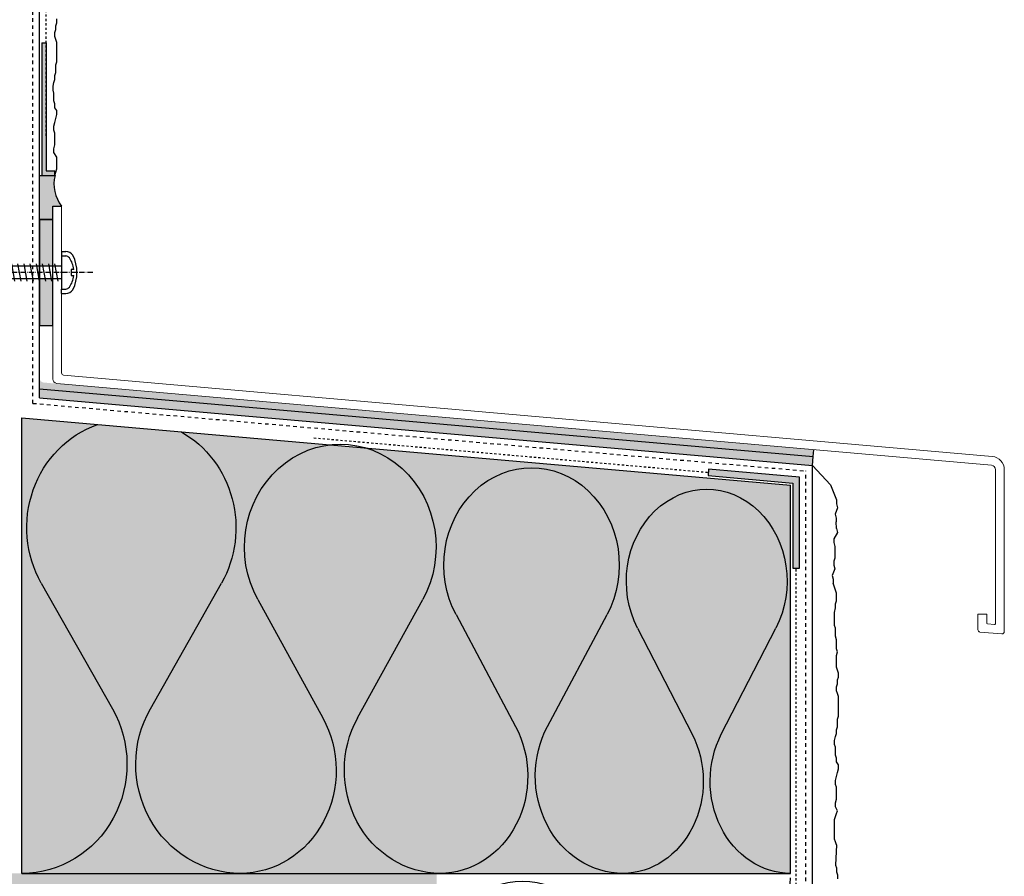
# Model space of a CAD drawing. Extents: x 2142 to 4035, y -12687 to -4583.
# Drawn here: x 2326 to 2549, y -12477 to -12283 of the extents above; entities that cross this region are included whole.
import ezdxf

# ---------------------------------------------------------------- set-up
doc = ezdxf.new("R2010")
doc.units = 0
doc.header["$LTSCALE"] = 0.1
for name, pattern in [('ACHSE', [18.5, 12, -3, 0.5, -3]), ('AUSGEZOGEN', [0]), ('LINIE_2', [3, 2, -1]), ('MVS_STRICH', [48, 8, -8, 8, -8, 8, -8]), ('STRICHLINIE', [10, 5, -5])]:
    doc.linetypes.add(name, pattern=pattern)
for name, color, linetype in [('ACHSEN', 1, 'ACHSE'), ('Armierung', 6, 'Continuous'), ('BEMASSUNG', 1, 'AUSGEZOGEN'), ('Dämmstoff Miwo', 6, 'Continuous'), ('DÄMMUNG', 1, 'Continuous'), ('Putz', 6, 'Continuous'), ('SCHRAFFUR', 7, 'Continuous'), ('SICHTBARE', 7, 'Continuous')]:
    doc.layers.add(name, color=color, linetype=linetype)
doc.layers.add('Alsecco', color=7, linetype='AUSGEZOGEN', lineweight=18)

# ---------------------------------------------------------------- blocks, each defined once
blk = doc.blocks.new('DAEMM')
at = {"layer": 'DÄMMUNG'}
for p, q in [((0.2065, 0.362), (0.0435, 0.638)), ((0.4565, 0.638), (0.2935, 0.362))]:
    blk.add_line(p, q, dxfattribs=at)
for centre, radius, start, end in [((0.25, 0.76), 0.2398, 329.435, 210.565), ((-0.0001, 0.2399), 0.2399, 270.0152, 30.5802), ((0.5001, 0.2399), 0.2399, 149.4198, 269.9848)]:
    blk.add_arc(centre, radius, start, end, dxfattribs=at)
blk = doc.blocks.new('Linsenkopf 3.9x19')
at = {"layer": 'SICHTBARE', "color": 1, "linetype": 'ACHSE'}
blk.add_line((0, 7.06), (0, -21.38), dxfattribs=at)
at = {"layer": 'SICHTBARE', "color": 7, "linetype": 'Continuous'}
for p, q in [((-0.71, 2.76), (-0.71, 2.15)), ((0.71, 2.15), (0.71, 2.76)), ((-3.75, 0), (-3.75, 0.93)), ((-3.75, 0), (3.75, 0)), ((-0.71, 2.15), (0.71, 2.15)), ((3.75, 0), (3.75, 0.93))]:
    blk.add_line(p, q, dxfattribs=at)
at = {"layer": 'SICHTBARE', "color": 1, "linetype": 'Continuous'}
for p, q in [((-1.45, 0), (-1.45, -2.61)), ((1.45, 0), (1.45, -1.91)), ((1.95, -0.8), (-1.95, -1.5)), ((1.95, -2.2), (-1.95, -2.9)), ((1.45, -1.91), (1.45, -3.31)), ((1.95, -3.6), (-1.95, -4.3)), ((-1.45, -2.61), (-1.45, -4.01)), ((-1.45, -4.01), (-1.45, -5.41)), ((1.45, -3.31), (1.45, -4.71)), ((1.95, -5), (-1.95, -5.7)), ((1.95, -6.4), (-1.95, -7.1)), ((-1.45, -5.41), (-1.45, -6.81)), ((1.45, -4.71), (1.45, -6.11)), ((1.45, -6.11), (1.45, -7.51)), ((1.95, -7.8), (-1.95, -8.5)), ((-1.45, -6.81), (-1.45, -8.21)), ((-1.45, -8.21), (-1.45, -9.61)), ((1.45, -7.51), (1.45, -8.91)), ((1.45, -8.91), (1.45, -10.31)), ((1.95, -9.2), (-1.95, -9.9)), ((1.95, -10.6), (-1.95, -11.3)), ((-1.45, -9.61), (-1.45, -11.01)), ((-1.45, -11.01), (-1.45, -12.41)), ((1.45, -10.31), (1.45, -11.71)), ((1.95, -12), (-1.95, -12.7)), ((-1.45, -12.41), (-1.45, -13.81)), ((1.45, -11.71), (1.45, -13.11)), ((1.45, -13.11), (1.45, -14.51)), ((1.95, -13.4), (-1.95, -14.1)), ((1.95, -14.8), (-1.95, -15.5)), ((-1.45, -13.81), (-1.45, -15.21)), ((-1.45, -15.21), (0, -19)), ((1.45, -14.51), (0, -19)), ((1.57, -16.27), (-1.56, -16.83))]:
    blk.add_line(p, q, dxfattribs=at)
at = {"layer": 'SICHTBARE', "color": 7, "linetype": 'Continuous'}
for centre, radius, start, end in [((0, -3), 5.8, 96.9866, 124.9539), ((0, -3), 5.8, 55.0461, 83.0134), ((-2.75, 0.93), 1, 124.9539, 180), ((2.75, 0.93), 1, 0, 55.0461)]:
    blk.add_arc(centre, radius, start, end, dxfattribs=at)
blk = doc.blocks.new('A$C533D4081')
at = {"layer": 'SICHTBARE', "color": 7, "linetype": 'Continuous'}
for p, q in [((0, 4.75), (-0.93, 4.75)), ((0, 4.75), (0, 3.75)), ((0, -4.75), (0, -3.75)), ((0, -4.75), (-0.93, -4.75))]:
    blk.add_line(p, q, dxfattribs=at)
for centre, radius, start, end in [((-0.93, 2.75), 2, 90, 145.0461), ((5.33, 0), 8.81, 153.7586, 206.2414), ((-0.93, -2.75), 2, 214.9539, 270)]:
    blk.add_arc(centre, radius, start, end, dxfattribs=at)
at = {"layer": 'SICHTBARE', "color": 3, "linetype": 'Continuous', "rotation": 90}
blk.add_blockref('Linsenkopf 3.9x19', (0, 0), dxfattribs=at)
blk = doc.blocks.new('A$C2D4547DD')
at = {"layer": 'SICHTBARE', "linetype": 'Continuous', "lineweight": -3}
blk.add_hatch(color=7, dxfattribs=at).paths.add_polyline_path([(3, 0), (3, 1), (1, 1), (1, 30), (0, 30), (0, 0)])
at = {"layer": 'SICHTBARE', "color": 6, "linetype": 'STRICHLINIE'}
blk.add_line((1, 8.94), (1, 130), dxfattribs=at)
at = {"layer": 'SICHTBARE', "color": 7, "linetype": 'Continuous', "lineweight": -3}
for p, q in [((0, 30), (1, 30)), ((0, 30), (0, 0)), ((1, 30), (1, 1)), ((0, 0), (3, 0)), ((1, 1), (3, 1)), ((3, 0), (3, 1))]:
    blk.add_line(p, q, dxfattribs=at)

msp = doc.modelspace()

# ---------------------------------------------------------------- hatches: boundary and pattern name
at = {"layer": 'SCHRAFFUR', "linetype": 'Continuous'}
h = msp.add_hatch(dxfattribs=at)
h.set_pattern_fill('HEX', color=252, scale=0.23, style=0)
h.set_pattern_definition([(0, (523.5696, -70.1808), (0, 1.2648301), [0.73025, -1.4605]), (120, (523.5696, -70.1808), (-1.095375, -0.63241505), [0.73025, -1.4605]), (60, (524.2999, -70.1808), (-1.095375, 0.63241505), [0.73025, -1.4605])])
h.paths.add_polyline_path([(2245.28, -12088.53), (2240.28, -12088.53), (2240.28, -12481.53), (2415.28, -12481.53), (2415.28, -12671.89), (2420.2, -12671.89), (2420.2, -12476.53), (2245.28, -12476.53)])
h = msp.add_hatch(color=253, dxfattribs=at)
h.dxf.hatch_style = 1
h.paths.add_polyline_path([(2333.78, -12318.47), (2330.78, -12318.47), (2330.28, -12318.54), (2330.28, -12328.47), (2333.28, -12328.47), (2333.28, -12325.47), (2335.28, -12325.47, -0.228686)])
h = msp.add_hatch(color=252, dxfattribs=at)
h.dxf.hatch_style = 1
h.paths.add_polyline_path([(2333.28, -12328.47), (2330.28, -12328.47), (2330.28, -12339.02), (2331.27, -12339.02), (2332.67, -12339.02), (2333.28, -12339.02)])
h.paths.add_polyline_path([(2333.28, -12341.92), (2331.97, -12341.92), (2330.57, -12341.92), (2330.28, -12341.92), (2330.28, -12352.47), (2333.28, -12352.47)])
h = msp.add_hatch(color=252, dxfattribs=at)
h.dxf.hatch_style = 1
h.paths.add_polyline_path([(2331.2, -12365.39, -0.388879), (2330.28, -12364.39), (2330.28, -12366.81), (2505.55, -12382.14), (2505.68, -12380.65)])
at = {"layer": 'SCHRAFFUR', "linetype": 'Continuous', "lineweight": -3}
h = msp.add_hatch(dxfattribs=at)
h.set_pattern_fill('AR-CONC', color=5, scale=10, style=0)
h.set_pattern_definition([(50, (-10216.014, -13172.68), (71.72602, -6.2752), [7.5, -82.5]), (355, (-10216.014, -13172.68), (-13.87513, 75.2192), [6, -66]), (100.4514, (-10210.04, -13173.206), (57.85094, 68.94395), [6.374, -70.1142]), (46.1842, (-10216.01, -13152.68), (106.7241, -16.5519), [11.25, -123.75]), (96.6356, (-10207.12, -13154.06), (93.4663, 97.4118), [9.561, -105.1713]), (351.1842, (-10216.01, -13152.68), (93.4662, 97.4119), [9, -99]), (21, (-10206.014, -13157.68), (59.6907, -40.2619), [7.5, -82.5]), (326, (-10206.014, -13157.68), (24.33153, 72.515), [6, -66]), (71.4514, (-10201.04, -13161.04), (84.02226, 32.25305), [6.374, -70.1142]), (37.5, (-10216.014, -13172.683), (1.215986, 33.289385), [0, -65.2, 0, -67, 0, -66.25]), (7.5, (-10216.014, -13172.683), (26.30695, 39.44117), [0, -38.2, 0, -63.7, 0, -25.25]), (327.5, (-10238.314, -13172.683), (53.382244, -2.255487), [0, -25, 0, -78, 0, -103.5]), (317.5, (-10248.314, -13172.683), (58.31862, 10.0105), [0, -32.5, 0, -51.8, 0, -73.5])])
h.paths.add_polyline_path([(2412.83, -12371.94), (2412.83, -12373.95), (2507.38, -12382.22), (2507.56, -12380.23)])
h.paths.add_polyline_path([(2412.83, -12371.94), (2332.63, -12364.92), (2332.46, -12366.91), (2412.83, -12373.95)])
at = {"layer": 'SCHRAFFUR', "linetype": 'Continuous'}
h = msp.add_hatch(color=254, dxfattribs=at)
h.dxf.hatch_style = 1
h.paths.add_polyline_path([(2330.28, -12366.81), (2330.28, -12368.82), (2505.38, -12384.14), (2505.56, -12382.14)])
at = {"layer": 'SCHRAFFUR', "linetype": 'AUSGEZOGEN', "true_color": 0xedfee1}
h = msp.add_hatch(color=7, dxfattribs=at)
h.dxf.hatch_style = 1
h.paths.add_polyline_path([(2326.28, -12476.53), (2326.28, -12373.4), (2500.38, -12388.63), (2500.38, -12476.53)])
at = {"layer": 'SCHRAFFUR', "linetype": 'Continuous'}
msp.add_hatch(color=254, dxfattribs=at).paths.add_polyline_path([(2502.44, -12386.78), (2481.83, -12384.97), (2481.7, -12386.47), (2500.94, -12388.15), (2500.94, -12407.46), (2502.44, -12407.46)])

# ---------------------------------------------------------------- linework, layer by layer
at = {"layer": 'Alsecco', "linetype": 'AUSGEZOGEN', "lineweight": 13}
msp.add_line((2333.28, -12364.59), (2333.28, -12325.47), dxfattribs=at)
at = {"layer": 'Alsecco'}
for p, q in [((2335.28, -12325.47), (2335.28, -12363.22)), ((2335.74, -12363.72), (2546.08, -12382.12)), ((2334.2, -12365.59), (2545.91, -12384.11)), ((2546.82, -12385.11), (2546.82, -12419.96)), ((2548.82, -12385.11), (2548.82, -12421.81)), ((2542.84, -12421.38), (2542.84, -12417.84)), ((2544.84, -12417.84), (2542.84, -12417.84)), ((2544.84, -12419.82), (2544.84, -12417.84)), ((2546.6, -12420.16), (2545.03, -12420.02)), ((2548.28, -12422.31), (2543.3, -12421.88))]:
    msp.add_line(p, q, dxfattribs=at)
at = {"layer": 'Alsecco', "color": 0, "linetype": 'LINIE_2'}
msp.add_line((2546.82, -12419.19), (2546.82, -12387.52), dxfattribs=at)
at = {"layer": 'Alsecco', "linetype": 'Continuous', "lineweight": 13}
msp.add_arc((2334.28, -12364.59), 1, 180, 265, dxfattribs=at)
at = {"layer": 'Alsecco'}
for centre, radius, start, end in [((2335.78, -12363.22), 0.5, 180, 265), ((2545.82, -12385.11), 3, 0, 85), ((2545.82, -12385.11), 1, 0, 85), ((2545.04, -12419.82), 0.2, 180, 265), ((2546.62, -12419.96), 0.2, 265, 0), ((2543.34, -12421.38), 0.5, 180, 265), ((2548.32, -12421.81), 0.5, 265, 0)]:
    msp.add_arc(centre, radius, start, end, dxfattribs=at)
at = {"layer": 'Armierung', "lineweight": -3}
for p, q in [((2330.28, -12368.82), (2330.28, -12088.53)), ((2505.38, -12671.89), (2505.38, -12384.14))]:
    msp.add_line(p, q, dxfattribs=at)
at = {"layer": 'BEMASSUNG', "color": 7, "linetype": 'Continuous'}
msp.add_line((2333.28, -12325.47), (2335.28, -12325.47), dxfattribs=at)
at = {"layer": 'BEMASSUNG', "color": 6, "linetype": 'Continuous', "lineweight": -3}
for p, q in [((2330.28, -12366.81), (2505.56, -12382.14)), ((2330.28, -12368.82), (2505.38, -12384.14)), ((2505.55, -12382.14), (2505.68, -12380.65)), ((2505.38, -12384.14), (2505.56, -12382.14))]:
    msp.add_line(p, q, dxfattribs=at)
at = {"layer": 'DÄMMUNG'}
for p, q in [((2330.68, -12410.82), (2346.78, -12439.24)), ((2355.38, -12439.24), (2371.48, -12410.82))]:
    msp.add_line(p, q, dxfattribs=at)
at = {"layer": 'DÄMMUNG', "extrusion": (0, 0, -1)}
for centre, major_axis, start_param, end_param in [((2351.08, -12398.26), (0, 24.7), 4.178929, 5.952013), ((2351.08, -12398.26), (0, 24.7), 6.781796, 8.387442), ((2326.38, -12451.82), (0, 24.71), 1.03707, 3.141326), ((2375.79, -12451.82), (0, 24.71), 3.141859, 5.246115)]:
    msp.add_ellipse(centre, major_axis=major_axis, ratio=0.959158, start_param=start_param, end_param=end_param, dxfattribs=at)
at = {"layer": 'Putz', "color": 6, "linetype": 'AUSGEZOGEN', "lineweight": -3}
for p, q in [((2333.99, -12284.59), (2334.21, -12283.93)), ((2333.99, -12285.48), (2333.99, -12284.59)), ((2334.21, -12283.93), (2334.21, -12283.05)), ((2333.77, -12286.14), (2333.99, -12285.48)), ((2333.77, -12287.02), (2333.77, -12286.14)), ((2333.99, -12287.69), (2333.77, -12287.02)), ((2334.21, -12288.35), (2333.99, -12287.69)), ((2334.21, -12289.23), (2334.21, -12288.35)), ((2334.21, -12290.12), (2334.21, -12289.23)), ((2334.21, -12291), (2334.21, -12290.12)), ((2334.21, -12291.88), (2334.21, -12291)), ((2333.99, -12293.43), (2334.21, -12292.77)), ((2333.99, -12294.31), (2333.99, -12293.43)), ((2334.21, -12292.77), (2334.21, -12291.88)), ((2333.77, -12295.86), (2333.99, -12295.2)), ((2333.77, -12296.74), (2333.77, -12295.86)), ((2333.99, -12295.2), (2333.99, -12294.31)), ((2333.33, -12298.29), (2333.55, -12297.41)), ((2333.55, -12297.41), (2333.77, -12296.74)), ((2333.33, -12299.17), (2333.33, -12298.29)), ((2333.55, -12299.84), (2333.33, -12299.17)), ((2333.55, -12300.72), (2333.55, -12299.84)), ((2333.55, -12301.6), (2333.55, -12300.72)), ((2333.77, -12302.27), (2333.55, -12301.6)), ((2333.77, -12303.15), (2333.77, -12302.27)), ((2334.21, -12303.81), (2333.77, -12303.15)), ((2333.99, -12305.58), (2334.21, -12304.7)), ((2334.21, -12304.7), (2334.21, -12303.81)), ((2333.55, -12307.35), (2333.77, -12306.47)), ((2333.77, -12306.47), (2333.99, -12305.58)), ((2333.55, -12308.23), (2333.55, -12307.35)), ((2333.77, -12308.9), (2333.55, -12308.23)), ((2333.77, -12309.78), (2333.77, -12308.9)), ((2333.55, -12312.43), (2333.77, -12311.55)), ((2333.77, -12310.66), (2333.77, -12309.78)), ((2333.77, -12311.55), (2333.77, -12310.66)), ((2333.55, -12313.32), (2333.55, -12312.43)), ((2334.21, -12314.33), (2333.55, -12313.32)), ((2334.21, -12315.22), (2334.21, -12314.33)), ((2334.21, -12316.1), (2334.21, -12315.22)), ((2334.21, -12316.99), (2334.21, -12316.1)), ((2333.78, -12318.47), (2334.21, -12316.99)), ((2505.39, -12384.14), (2509.45, -12388.55)), ((2509.45, -12388.55), (2510.82, -12391.97)), ((2511.04, -12393.74), (2510.48, -12395.19)), ((2510.82, -12391.97), (2510.82, -12392.85)), ((2510.82, -12392.85), (2511.04, -12393.74)), ((2510.48, -12395.19), (2510.7, -12396.08)), ((2510.7, -12396.08), (2510.7, -12396.96)), ((2510.83, -12398.43), (2510.7, -12396.96)), ((2510.83, -12398.43), (2511.05, -12399.31)), ((2511.05, -12399.31), (2510.19, -12400.76)), ((2510.19, -12400.76), (2510.19, -12401.64)), ((2510.19, -12401.64), (2510.42, -12402.52)), ((2510.42, -12402.52), (2510.42, -12403.41)), ((2510.42, -12405.18), (2510.19, -12405.84)), ((2510.42, -12403.41), (2510.42, -12404.29)), ((2510.42, -12404.29), (2510.42, -12405.18)), ((2510.19, -12405.84), (2510.19, -12406.72)), ((2510.19, -12406.72), (2510.42, -12407.61)), ((2510.42, -12407.61), (2509.86, -12409.06)), ((2509.86, -12409.06), (2510.08, -12409.95)), ((2510.08, -12409.95), (2510.08, -12410.83)), ((2510.83, -12413.08), (2510.08, -12410.83)), ((2510.83, -12413.96), (2510.83, -12413.08)), ((2510.83, -12414.85), (2510.83, -12413.96)), ((2510.38, -12417.5), (2510.6, -12416.39)), ((2510.6, -12415.51), (2510.83, -12414.85)), ((2510.6, -12416.39), (2510.6, -12415.51)), ((2510.38, -12418.38), (2510.38, -12417.5)), ((2510.38, -12419.49), (2510.38, -12418.38)), ((2510.38, -12420.37), (2510.38, -12419.49)), ((2510.6, -12421.03), (2510.38, -12420.37)), ((2510.6, -12421.92), (2510.6, -12421.03)), ((2510.6, -12422.8), (2510.6, -12421.92)), ((2510.83, -12423.68), (2510.6, -12422.8)), ((2510.83, -12424.57), (2510.83, -12423.68)), ((2510.83, -12425.67), (2510.83, -12424.57)), ((2511.05, -12426.34), (2510.83, -12425.67)), ((2510.83, -12427.22), (2511.05, -12426.34)), ((2510.83, -12428.1), (2510.83, -12427.22)), ((2510.83, -12428.99), (2510.83, -12428.1)), ((2510.83, -12429.87), (2510.83, -12428.99)), ((2511.05, -12430.53), (2510.83, -12429.87)), ((2511.27, -12431.2), (2511.05, -12430.53)), ((2511.05, -12432.74), (2511.27, -12432.08)), ((2511.27, -12432.08), (2511.27, -12431.2)), ((2510.83, -12434.29), (2511.05, -12433.63)), ((2510.83, -12435.17), (2510.83, -12434.29)), ((2511.05, -12433.63), (2511.05, -12432.74)), ((2511.05, -12435.84), (2510.83, -12435.17)), ((2511.27, -12436.5), (2511.05, -12435.84)), ((2511.27, -12437.38), (2511.27, -12436.5)), ((2511.27, -12438.27), (2511.27, -12437.38)), ((2511.27, -12439.15), (2511.27, -12438.27)), ((2511.05, -12441.58), (2511.27, -12440.92)), ((2511.27, -12440.03), (2511.27, -12439.15)), ((2511.27, -12440.92), (2511.27, -12440.03)), ((2511.05, -12442.46), (2511.05, -12441.58)), ((2511.05, -12443.35), (2511.05, -12442.46)), ((2510.6, -12445.56), (2510.83, -12444.9)), ((2510.83, -12444.01), (2511.05, -12443.35)), ((2510.83, -12444.9), (2510.83, -12444.01)), ((2510.38, -12446.44), (2510.6, -12445.56)), ((2510.38, -12447.33), (2510.38, -12446.44)), ((2510.6, -12447.99), (2510.38, -12447.33)), ((2510.6, -12448.87), (2510.6, -12447.99)), ((2510.6, -12449.76), (2510.6, -12448.87)), ((2510.83, -12450.42), (2510.6, -12449.76)), ((2510.83, -12451.3), (2510.83, -12450.42)), ((2511.27, -12451.97), (2510.83, -12451.3)), ((2511.27, -12452.85), (2511.27, -12451.97)), ((2510.83, -12454.62), (2511.05, -12453.73)), ((2511.05, -12453.73), (2511.27, -12452.85)), ((2510.6, -12455.5), (2510.83, -12454.62)), ((2510.6, -12456.38), (2510.6, -12455.5)), ((2510.83, -12457.05), (2510.6, -12456.38)), ((2510.83, -12457.93), (2510.83, -12457.05)), ((2510.83, -12458.82), (2510.83, -12457.93)), ((2510.83, -12459.7), (2510.83, -12458.82)), ((2510.6, -12460.58), (2510.83, -12459.7)), ((2510.6, -12461.47), (2510.6, -12460.58)), ((2511.05, -12462.35), (2510.6, -12461.47)), ((2510.6, -12463.68), (2510.83, -12463.01)), ((2510.83, -12463.01), (2511.05, -12462.35)), ((2510.38, -12464.34), (2510.6, -12463.68)), ((2510.38, -12465.22), (2510.38, -12464.34)), ((2510.38, -12466.11), (2510.38, -12465.22)), ((2510.38, -12466.99), (2510.38, -12466.11)), ((2510.38, -12467.87), (2510.38, -12466.99)), ((2510.38, -12468.76), (2510.38, -12467.87)), ((2510.6, -12469.42), (2510.38, -12468.76)), ((2510.83, -12470.08), (2510.6, -12469.42)), ((2510.83, -12470.08), (2510.6, -12474.66)), ((2510.6, -12474.66), (2510.83, -12475.32)), ((2510.83, -12475.32), (2510.83, -12476.21)), ((2510.83, -12476.21), (2511.05, -12476.87)), ((2511.05, -12476.87), (2511.05, -12477.75))]:
    msp.add_line(p, q, dxfattribs=at)
at = {"layer": 'SICHTBARE', "color": 6, "linetype": 'MVS_STRICH'}
for p, q in [((2328.78, -12370.1), (2328.78, -12088.53)), ((2328.78, -12370.1), (2503.88, -12385.42)), ((2503.88, -12671.89), (2503.88, -12385.42))]:
    msp.add_line(p, q, dxfattribs=at)
at = {"layer": 'SICHTBARE', "color": 7, "linetype": 'Continuous'}
for p, q in [((2330.28, -12318.54), (2330.78, -12318.47)), ((2330.28, -12328.47), (2330.28, -12318.54)), ((2330.78, -12318.47), (2333.78, -12318.47)), ((2333.28, -12328.47), (2333.28, -12325.47)), ((2333.28, -12325.47), (2335.28, -12325.47)), ((2330.28, -12328.47), (2333.28, -12328.47)), ((2481.83, -12384.97), (2481.7, -12386.47)), ((2502.44, -12386.78), (2481.83, -12384.97)), ((2481.7, -12386.47), (2500.94, -12388.15)), ((2502.44, -12407.46), (2502.44, -12386.78)), ((2500.94, -12388.15), (2500.94, -12407.46)), ((2500.94, -12407.46), (2502.44, -12407.46))]:
    msp.add_line(p, q, dxfattribs=at)
at = {"layer": 'SICHTBARE', "color": 1, "linetype": 'Continuous'}
for p, q in [((2326.28, -12373.4), (2500.38, -12388.63)), ((2326.28, -12476.53), (2326.28, -12373.4)), ((2500.38, -12476.53), (2500.38, -12388.63)), ((2326.28, -12476.53), (2500.38, -12476.53))]:
    msp.add_line(p, q, dxfattribs=at)
at = {"layer": 'SICHTBARE', "color": 6, "linetype": 'STRICHLINIE'}
for p, q in [((2392.45, -12377.91), (2481.76, -12385.72)), ((2501.69, -12516.16), (2501.69, -12407.46))]:
    msp.add_line(p, q, dxfattribs=at)
at = {"layer": 'SICHTBARE', "color": 7, "linetype": 'Continuous'}
msp.add_lwpolyline([(2330.28, -12352.47), (2333.28, -12352.47), (2333.28, -12328.47), (2330.28, -12328.47)], close=True, dxfattribs=at)
msp.add_arc((2341.79, -12320.42), 8.24, 166.3323, 217.8572, dxfattribs=at)

# ---------------------------------------------------------------- block references
at = {"layer": 'ACHSEN', "color": 1, "linetype": 'ACHSE'}
msp.add_blockref('A$C2D4547DD', (2330.78, -12318.47), dxfattribs=at)
at = {"layer": 'Dämmstoff Miwo', "color": 3, "linetype": 'AUSGEZOGEN', "xscale": 83.3333333333333, "yscale": 80, "zscale": 83.3333333333333, "rotation": 90}
msp.add_blockref('DAEMM', (2500.38, -12519.2), dxfattribs=at)
at = {"layer": 'SCHRAFFUR', "color": 7, "linetype": 'AUSGEZOGEN', "true_color": 0xedfee1, "rotation": 359.9999999999999}
for p, xscale, yscale, zscale in [((2421.02, -12476.53), -90.47388371541679, 97.1912385856229, 90.47388371541679), ((2462.44, -12476.53), -82.855030349908, 91.87163602719342, 82.855030349908), ((2500.38, -12476.53), -75.87776463623159, 87, 75.87776463623159)]:
    msp.add_blockref('DAEMM', p, dxfattribs=dict(at, xscale=xscale, yscale=yscale, zscale=zscale))
at = {"layer": 'SICHTBARE', "color": 7, "linetype": 'Continuous', "rotation": 180}
msp.add_blockref('A$C533D4081', (2335.28, -12340.47), dxfattribs=at)

doc.saveas('drawing.dxf')
